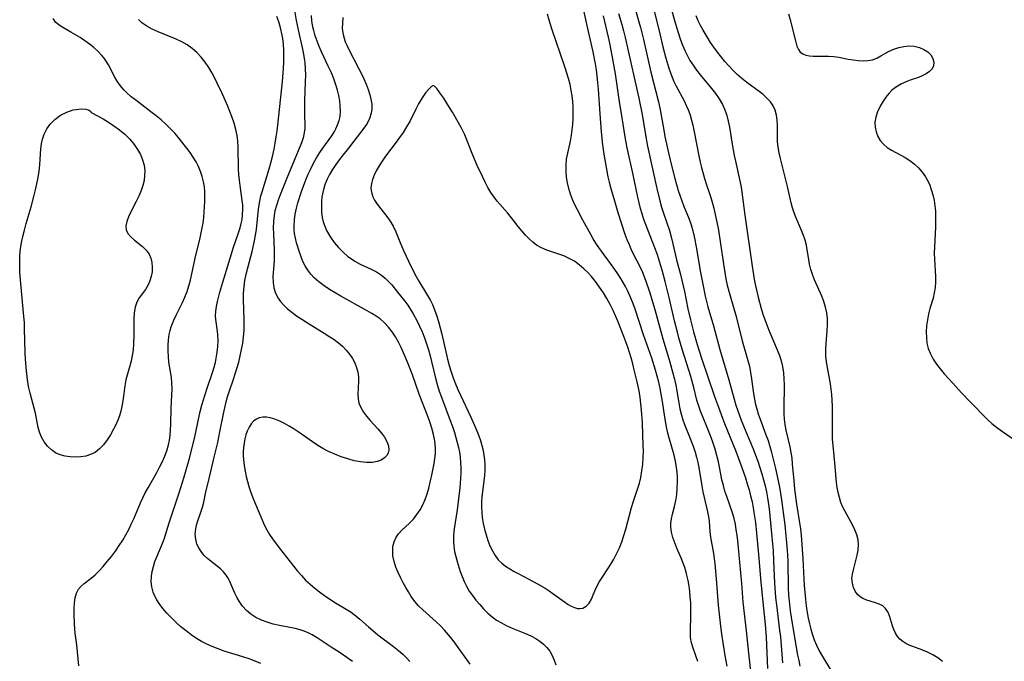
# Model space of a CAD drawing. Extents: x 1597504 to 1605706, y 2789211 to 2797413.
# Drawn here: x 1601074 to 1601359, y 2790072 to 2790258 of the extents above; entities that cross this region are included whole.
import ezdxf

# ---------------------------------------------------------------- set-up
doc = ezdxf.new("R2010")
doc.units = 0

msp = doc.modelspace()

# ---------------------------------------------------------------- linework, layer by layer
at = {"layer": 'WIL_023_Contours', "color": 0}
for points in [[(1601235.96, 2790266.81, 204), (1601238.01, 2790256.97, 204), (1601239.85, 2790248.92, 204), (1601240.51, 2790245.52, 204), (1601240.8, 2790243.72, 204), (1601241.04, 2790241.91, 204), (1601241.24, 2790240.09, 204), (1601241.4, 2790238.18, 204), (1601241.88, 2790231.01, 204), (1601242.32, 2790225.8, 204), (1601242.7, 2790222.04, 204), (1601243.09, 2790219.3, 204), (1601243.91, 2790214.41, 204), (1601244.22, 2790212.78, 204), (1601244.58, 2790211.17, 204), (1601245.06, 2790209.38, 204), (1601246.14, 2790205.82, 204), (1601247.14, 2790202.38, 204), (1601248.15, 2790199.14, 204), (1601249.19, 2790196.09, 204), (1601249.75, 2790194.58, 204), (1601250.36, 2790193.09, 204), (1601250.88, 2790191.91, 204), (1601251.69, 2790190.25, 204), (1601253.36, 2790186.96, 204), (1601254.14, 2790185.28, 204), (1601254.66, 2790184.03, 204), (1601255.15, 2790182.76, 204), (1601256.28, 2790179.42, 204), (1601257.8, 2790174.31, 204), (1601260.16, 2790165.82, 204), (1601262.08, 2790159.4, 204), (1601263.1, 2790155.86, 204), (1601263.55, 2790154.09, 204), (1601263.92, 2790152.37, 204), (1601264.79, 2790147.27, 204), (1601265.13, 2790145.47, 204), (1601265.55, 2790143.7, 204), (1601265.95, 2790142.35, 204), (1601266.46, 2790140.92, 204), (1601268.09, 2790136.88, 204), (1601269, 2790134.41, 204), (1601269.49, 2790132.95, 204), (1601269.93, 2790131.47, 204), (1601270.31, 2790129.98, 204), (1601270.63, 2790128.48, 204), (1601271.43, 2790123.17, 204), (1601271.74, 2790121.48, 204), (1601272.1, 2790119.82, 204), (1601273.14, 2790115.61, 204), (1601273.39, 2790114.22, 204), (1601273.54, 2790112.92, 204), (1601273.79, 2790109.95, 204), (1601274, 2790108.27, 204), (1601274.85, 2790103.57, 204), (1601275.08, 2790102.08, 204), (1601275.27, 2790100.57, 204), (1601275.66, 2790096.26, 204), (1601276.18, 2790088.59, 204), (1601276.34, 2790086.85, 204), (1601276.73, 2790083.37, 204), (1601277.16, 2790080.16, 204), (1601278.09, 2790074, 204), (1601278.66, 2790070.92, 204)], [(1601170.25, 2790072.24, 200), (1601167.68, 2790074.11, 200), (1601166.38, 2790075, 200), (1601164.08, 2790076.43, 200), (1601159.98, 2790079.16, 200), (1601158.56, 2790080, 200), (1601157.44, 2790080.57, 200), (1601156.28, 2790081.07, 200), (1601155.09, 2790081.47, 200), (1601153.62, 2790081.85, 200), (1601149.08, 2790082.68, 200), (1601147.28, 2790083.1, 200), (1601145.51, 2790083.63, 200), (1601143.84, 2790084.27, 200), (1601142.26, 2790085.04, 200), (1601140.79, 2790085.95, 200), (1601139.49, 2790087.02, 200), (1601138.36, 2790088.32, 200), (1601137.4, 2790089.76, 200), (1601136.76, 2790090.92, 200), (1601136.17, 2790092.1, 200), (1601134.69, 2790095.46, 200), (1601134.22, 2790096.41, 200), (1601133.67, 2790097.3, 200), (1601132.88, 2790098.24, 200), (1601131.96, 2790099.11, 200), (1601128.36, 2790101.99, 200), (1601127.16, 2790103.12, 200), (1601126.35, 2790104.11, 200), (1601125.68, 2790105.17, 200), (1601125.17, 2790106.31, 200), (1601124.81, 2790107.74, 200), (1601124.7, 2790109.22, 200), (1601124.81, 2790110.73, 200), (1601125.01, 2790111.76, 200), (1601125.29, 2790112.77, 200), (1601126.32, 2790115.59, 200), (1601126.81, 2790117.03, 200), (1601127.18, 2790118.46, 200), (1601127.79, 2790121.45, 200), (1601128.47, 2790124.48, 200), (1601130.2, 2790131.52, 200), (1601131.18, 2790135.72, 200), (1601131.84, 2790138.84, 200), (1601132.85, 2790144.09, 200), (1601133.22, 2790145.83, 200), (1601133.63, 2790147.54, 200), (1601134.04, 2790149, 200), (1601134.48, 2790150.45, 200), (1601135.78, 2790154.13, 200), (1601136.76, 2790157.19, 200), (1601137.26, 2790159, 200), (1601137.71, 2790160.82, 200), (1601138.11, 2790162.66, 200), (1601138.44, 2790164.5, 200), (1601138.68, 2790166.35, 200), (1601138.82, 2790168.21, 200), (1601138.85, 2790169.74, 200), (1601138.82, 2790171.28, 200), (1601138.66, 2790177.16, 200), (1601138.69, 2790178.99, 200), (1601138.81, 2790180.81, 200), (1601139.08, 2790182.68, 200), (1601139.46, 2790184.54, 200), (1601139.91, 2790186.4, 200), (1601141.15, 2790191.13, 200), (1601141.87, 2790194.2, 200), (1601142.16, 2790195.83, 200), (1601142.38, 2790197.48, 200), (1601142.86, 2790202.44, 200), (1601143.08, 2790204.04, 200), (1601143.37, 2790205.64, 200), (1601143.72, 2790207.22, 200), (1601144.05, 2790208.43, 200), (1601146.06, 2790215.02, 200), (1601146.58, 2790216.83, 200), (1601147.13, 2790218.99, 200), (1601147.51, 2790220.74, 200), (1601147.85, 2790222.51, 200), (1601148.14, 2790224.28, 200), (1601148.39, 2790226.05, 200), (1601148.59, 2790227.73, 200), (1601149.92, 2790240.39, 200), (1601150.24, 2790244.1, 200), (1601150.34, 2790245.95, 200), (1601150.38, 2790247.65, 200), (1601150.36, 2790249.35, 200), (1601150.23, 2790251.2, 200), (1601150.02, 2790252.86, 200), (1601149.86, 2790253.83, 200), (1601149.41, 2790255.88, 200), (1601149.11, 2790256.96, 200), (1601148.88, 2790257.7, 200), (1601148.32, 2790259.24, 200)], [(1601153.45, 2790260.98, 202), (1601153.92, 2790258.07, 202), (1601154.46, 2790255.38, 202), (1601155.78, 2790249.78, 202), (1601156.08, 2790248.25, 202), (1601156.27, 2790247.07, 202), (1601156.41, 2790245.88, 202), (1601156.54, 2790244.02, 202), (1601156.59, 2790242.15, 202), (1601156.57, 2790240.29, 202), (1601156.37, 2790234.74, 202), (1601156.31, 2790231.85, 202), (1601156.39, 2790226.77, 202), (1601156.28, 2790225.5, 202), (1601155.93, 2790224.04, 202), (1601155.42, 2790222.58, 202), (1601151.19, 2790212.3, 202), (1601149.29, 2790207.52, 202), (1601148.72, 2790205.98, 202), (1601148.2, 2790204.44, 202), (1601147.78, 2790202.88, 202), (1601147.53, 2790201.53, 202), (1601147.34, 2790199.77, 202), (1601147.29, 2790197.99, 202), (1601147.32, 2790196.21, 202), (1601147.54, 2790191.53, 202), (1601147.55, 2790190.06, 202), (1601147.52, 2790188.61, 202), (1601147.45, 2790187.18, 202), (1601147.2, 2790183.87, 202), (1601147.22, 2790182.14, 202), (1601147.47, 2790180.55, 202), (1601147.95, 2790179.03, 202), (1601148.66, 2790177.6, 202), (1601149.25, 2790176.75, 202), (1601150.26, 2790175.6, 202), (1601151.42, 2790174.51, 202), (1601152.68, 2790173.48, 202), (1601154.02, 2790172.49, 202), (1601155.57, 2790171.44, 202), (1601157.17, 2790170.41, 202), (1601162.06, 2790167.41, 202), (1601163.65, 2790166.4, 202), (1601164.93, 2790165.55, 202), (1601166.14, 2790164.65, 202), (1601167.34, 2790163.62, 202), (1601168.43, 2790162.51, 202), (1601169.4, 2790161.33, 202), (1601170.23, 2790160.08, 202), (1601170.89, 2790158.81, 202), (1601171.4, 2790157.49, 202), (1601171.75, 2790156.14, 202), (1601171.95, 2790154.78, 202), (1601172, 2790153.49, 202), (1601171.83, 2790149.64, 202), (1601171.88, 2790148.39, 202), (1601172.1, 2790147.18, 202), (1601172.63, 2790145.85, 202), (1601173.4, 2790144.57, 202), (1601174.34, 2790143.33, 202), (1601175.39, 2790142.11, 202), (1601177.58, 2790139.69, 202), (1601178.61, 2790138.48, 202), (1601179.51, 2790137.26, 202), (1601180.22, 2790136.03, 202), (1601180.65, 2790134.75, 202), (1601180.75, 2790133.52, 202), (1601180.6, 2790132.76, 202), (1601180.28, 2790132.07, 202), (1601179.55, 2790131.26, 202), (1601178.55, 2790130.64, 202), (1601177.36, 2790130.19, 202), (1601176.01, 2790129.94, 202), (1601174.33, 2790129.91, 202), (1601172.56, 2790130.11, 202), (1601170.72, 2790130.47, 202), (1601168.85, 2790130.97, 202), (1601166.97, 2790131.59, 202), (1601165.1, 2790132.32, 202), (1601163.27, 2790133.16, 202), (1601161.69, 2790134, 202), (1601160.15, 2790134.92, 202), (1601158.65, 2790135.9, 202), (1601154.78, 2790138.66, 202), (1601153.3, 2790139.64, 202), (1601151.92, 2790140.5, 202), (1601150.52, 2790141.28, 202), (1601149.14, 2790141.97, 202), (1601147.77, 2790142.52, 202), (1601146.42, 2790142.91, 202), (1601145.3, 2790143.08, 202), (1601144.22, 2790143.07, 202), (1601143.22, 2790142.86, 202), (1601142.4, 2790142.51, 202), (1601141.67, 2790141.99, 202), (1601140.9, 2790141.17, 202), (1601140.26, 2790140.19, 202), (1601139.73, 2790139.07, 202), (1601139.35, 2790137.95, 202), (1601139.04, 2790136.77, 202), (1601138.81, 2790135.55, 202), (1601138.66, 2790134.29, 202), (1601138.58, 2790133, 202), (1601138.59, 2790131.89, 202), (1601138.66, 2790130.77, 202), (1601138.85, 2790129.09, 202), (1601139.12, 2790127.4, 202), (1601139.43, 2790125.91, 202), (1601139.8, 2790124.43, 202), (1601140.22, 2790122.97, 202), (1601140.69, 2790121.52, 202), (1601141.37, 2790119.69, 202), (1601142.1, 2790117.9, 202), (1601144.76, 2790111.7, 202), (1601145.42, 2790110.4, 202), (1601146.2, 2790109.12, 202), (1601147.05, 2790107.87, 202), (1601149.02, 2790105.26, 202), (1601154.34, 2790098.42, 202), (1601155.42, 2790097.16, 202), (1601156.64, 2790095.89, 202), (1601157.94, 2790094.68, 202), (1601159.29, 2790093.53, 202), (1601160.68, 2790092.43, 202), (1601162.12, 2790091.39, 202), (1601163.72, 2790090.32, 202), (1601165.34, 2790089.31, 202), (1601168.41, 2790087.48, 202), (1601169.87, 2790086.54, 202), (1601171.25, 2790085.53, 202), (1601172.36, 2790084.58, 202), (1601174.83, 2790082.35, 202), (1601176.11, 2790081.24, 202), (1601177.59, 2790080.04, 202), (1601182.14, 2790076.6, 202), (1601183.6, 2790075.44, 202), (1601184.79, 2790074.41, 202), (1601185.89, 2790073.35, 202), (1601186.86, 2790072.23, 202)], [(1601204.32, 2790071.46, 204), (1601200.17, 2790077.32, 204), (1601199.12, 2790078.7, 204), (1601198.05, 2790080.05, 204), (1601196.93, 2790081.35, 204), (1601195.76, 2790082.59, 204), (1601194.49, 2790083.8, 204), (1601190.6, 2790087.24, 204), (1601189.4, 2790088.43, 204), (1601188.3, 2790089.68, 204), (1601187.27, 2790091.15, 204), (1601186.47, 2790092.42, 204), (1601185.69, 2790093.73, 204), (1601184.95, 2790095.07, 204), (1601184.25, 2790096.43, 204), (1601183.49, 2790098.04, 204), (1601182.83, 2790099.66, 204), (1601182.31, 2790101.28, 204), (1601181.97, 2790102.88, 204), (1601181.88, 2790104.28, 204), (1601181.97, 2790105.63, 204), (1601182.27, 2790106.92, 204), (1601182.79, 2790108.12, 204), (1601183.58, 2790109.27, 204), (1601184.57, 2790110.34, 204), (1601186.78, 2790112.41, 204), (1601187.87, 2790113.53, 204), (1601188.9, 2790114.83, 204), (1601189.83, 2790116.23, 204), (1601190.64, 2790117.71, 204), (1601191.34, 2790119.26, 204), (1601191.91, 2790120.86, 204), (1601192.34, 2790122.47, 204), (1601193.34, 2790126.79, 204), (1601193.91, 2790129.64, 204), (1601194.12, 2790131.08, 204), (1601194.26, 2790132.59, 204), (1601194.28, 2790134.11, 204), (1601194.22, 2790135.15, 204), (1601194.09, 2790136.19, 204), (1601193.71, 2790138.04, 204), (1601193.2, 2790139.87, 204), (1601192.6, 2790141.7, 204), (1601191.94, 2790143.53, 204), (1601189.58, 2790149.76, 204), (1601187.6, 2790155.34, 204), (1601186.34, 2790158.58, 204), (1601185.69, 2790160.17, 204), (1601185.02, 2790161.74, 204), (1601184.31, 2790163.29, 204), (1601183.55, 2790164.79, 204), (1601182.69, 2790166.34, 204), (1601181.74, 2790167.82, 204), (1601180.69, 2790169.2, 204), (1601179.52, 2790170.46, 204), (1601178.22, 2790171.59, 204), (1601177.06, 2790172.4, 204), (1601175.83, 2790173.15, 204), (1601174.51, 2790173.9, 204), (1601166.88, 2790178.15, 204), (1601165.22, 2790179.12, 204), (1601163.59, 2790180.12, 204), (1601162.02, 2790181.17, 204), (1601160.53, 2790182.3, 204), (1601159.15, 2790183.51, 204), (1601158.16, 2790184.57, 204), (1601157.27, 2790185.7, 204), (1601156.51, 2790186.9, 204), (1601155.86, 2790188.19, 204), (1601155.32, 2790189.52, 204), (1601154.85, 2790190.89, 204), (1601154.05, 2790193.63, 204), (1601153.72, 2790194.98, 204), (1601153.48, 2790196.34, 204), (1601153.36, 2790197.43, 204), (1601153.31, 2790198.53, 204), (1601153.4, 2790200.23, 204), (1601153.63, 2790201.95, 204), (1601154, 2790203.65, 204), (1601154.44, 2790205.23, 204), (1601155.51, 2790208.47, 204), (1601156.75, 2790211.82, 204), (1601157.43, 2790213.47, 204), (1601158.16, 2790215.1, 204), (1601158.96, 2790216.7, 204), (1601159.82, 2790218.26, 204), (1601160.75, 2790219.77, 204), (1601161.6, 2790221.02, 204), (1601164.21, 2790224.64, 204), (1601164.99, 2790225.88, 204), (1601165.4, 2790226.64, 204), (1601165.93, 2790227.81, 204), (1601166.34, 2790229.02, 204), (1601166.62, 2790230.26, 204), (1601166.75, 2790231.73, 204), (1601166.71, 2790233.24, 204), (1601166.53, 2790234.76, 204), (1601166.24, 2790236.3, 204), (1601165.86, 2790237.84, 204), (1601165.4, 2790239.39, 204), (1601164.79, 2790241.12, 204), (1601164.11, 2790242.84, 204), (1601163.21, 2790244.84, 204), (1601161.23, 2790249, 204), (1601160.57, 2790250.52, 204), (1601159.97, 2790252.06, 204), (1601159.44, 2790253.62, 204), (1601158.99, 2790255.19, 204), (1601158.76, 2790256.22, 204), (1601158.49, 2790257.83, 204), (1601158.33, 2790259.45, 204)], [(1601167.48, 2790258.88, 206), (1601167.31, 2790257.29, 206), (1601167.29, 2790255.71, 206), (1601167.51, 2790254.01, 206), (1601167.79, 2790252.94, 206), (1601168.16, 2790251.89, 206), (1601168.6, 2790250.87, 206), (1601169.1, 2790249.85, 206), (1601172.12, 2790244.07, 206), (1601172.86, 2790242.59, 206), (1601173.55, 2790241.11, 206), (1601174.2, 2790239.55, 206), (1601174.77, 2790238, 206), (1601175.26, 2790236.46, 206), (1601175.58, 2790235.22, 206), (1601175.8, 2790233.84, 206), (1601175.85, 2790232.48, 206), (1601175.69, 2790231.16, 206), (1601175.21, 2790229.64, 206), (1601174.48, 2790228.2, 206), (1601173.57, 2790226.85, 206), (1601170.67, 2790223.04, 206), (1601169.1, 2790221.03, 206), (1601167.45, 2790219.03, 206), (1601166.39, 2790217.69, 206), (1601165.37, 2790216.3, 206), (1601164.41, 2790214.88, 206), (1601163.55, 2790213.4, 206), (1601162.88, 2790212.05, 206), (1601162.32, 2790210.66, 206), (1601161.92, 2790209.44, 206), (1601161.61, 2790208.21, 206), (1601161.39, 2790206.96, 206), (1601161.26, 2790205.56, 206), (1601161.22, 2790204.16, 206), (1601161.28, 2790202.55, 206), (1601161.48, 2790200.96, 206), (1601161.77, 2790199.67, 206), (1601162.19, 2790198.41, 206), (1601162.71, 2790197.18, 206), (1601163.25, 2790196.18, 206), (1601163.85, 2790195.21, 206), (1601164.95, 2790193.68, 206), (1601166.16, 2790192.23, 206), (1601167.49, 2790190.87, 206), (1601168.92, 2790189.65, 206), (1601169.91, 2790188.94, 206), (1601170.94, 2790188.29, 206), (1601172.5, 2790187.46, 206), (1601175.67, 2790185.96, 206), (1601177.2, 2790185.16, 206), (1601178.64, 2790184.24, 206), (1601179.7, 2790183.38, 206), (1601180.69, 2790182.42, 206), (1601181.63, 2790181.39, 206), (1601183.32, 2790179.34, 206), (1601185.38, 2790176.71, 206), (1601186.24, 2790175.52, 206), (1601187.07, 2790174.3, 206), (1601187.85, 2790173.04, 206), (1601188.9, 2790171.1, 206), (1601189.68, 2790169.45, 206), (1601190.4, 2790167.78, 206), (1601191.06, 2790166.07, 206), (1601191.67, 2790164.35, 206), (1601192.22, 2790162.6, 206), (1601192.7, 2790160.89, 206), (1601193.15, 2790159.17, 206), (1601194.38, 2790153.99, 206), (1601194.86, 2790152.28, 206), (1601195.4, 2790150.58, 206), (1601195.99, 2790148.89, 206), (1601198.54, 2790142.16, 206), (1601199.18, 2790140.42, 206), (1601199.76, 2790138.67, 206), (1601200.2, 2790137.22, 206), (1601200.59, 2790135.76, 206), (1601200.93, 2790134.29, 206), (1601201.2, 2790132.94, 206), (1601201.41, 2790131.58, 206), (1601201.58, 2790129.82, 206), (1601201.62, 2790128.36, 206), (1601201.59, 2790126.91, 206), (1601201.44, 2790123.87, 206), (1601201.32, 2790122.59, 206), (1601200.57, 2790116.23, 206), (1601200.32, 2790114.35, 206), (1601199.73, 2790110.72, 206), (1601199.52, 2790108.93, 206), (1601199.46, 2790107.14, 206), (1601199.58, 2790105.67, 206), (1601199.82, 2790104.19, 206), (1601200.16, 2790102.72, 206), (1601200.56, 2790101.24, 206), (1601201.45, 2790098.31, 206), (1601201.97, 2790096.87, 206), (1601202.56, 2790095.46, 206), (1601203.24, 2790094.09, 206), (1601204.07, 2790092.7, 206), (1601205.01, 2790091.37, 206), (1601206.01, 2790090.07, 206), (1601207.1, 2790088.77, 206), (1601208.24, 2790087.51, 206), (1601209.44, 2790086.32, 206), (1601210.72, 2790085.22, 206), (1601212.01, 2790084.29, 206), (1601213.38, 2790083.46, 206), (1601214.8, 2790082.72, 206), (1601216.51, 2790081.96, 206), (1601220.35, 2790080.39, 206), (1601221.88, 2790079.7, 206), (1601223.34, 2790078.93, 206), (1601224.53, 2790078.17, 206), (1601225.62, 2790077.32, 206), (1601226.59, 2790076.37, 206), (1601227.41, 2790075.31, 206), (1601228.11, 2790074.06, 206), (1601228.67, 2790072.7, 206), (1601229.15, 2790071.29, 206)], [(1601270.26, 2790072.24, 206), (1601268.92, 2790076.1, 206), (1601268.49, 2790077.66, 206), (1601268.22, 2790079.24, 206), (1601268.14, 2790080.62, 206), (1601268.16, 2790082.02, 206), (1601268.3, 2790084.88, 206), (1601268.31, 2790086.5, 206), (1601268.23, 2790089.3, 206), (1601268.12, 2790090.91, 206), (1601267.97, 2790092.53, 206), (1601267.77, 2790094.13, 206), (1601267.5, 2790095.73, 206), (1601267.16, 2790097.31, 206), (1601266.92, 2790098.19, 206), (1601266.52, 2790099.48, 206), (1601266.05, 2790100.76, 206), (1601265.56, 2790102.01, 206), (1601264.23, 2790105.16, 206), (1601263.62, 2790106.71, 206), (1601263.09, 2790108.24, 206), (1601262.68, 2790109.75, 206), (1601262.46, 2790111.25, 206), (1601262.46, 2790112.35, 206), (1601262.63, 2790113.64, 206), (1601262.93, 2790114.93, 206), (1601263.57, 2790117.2, 206), (1601263.93, 2790118.92, 206), (1601264.18, 2790120.7, 206), (1601264.33, 2790122.55, 206), (1601264.39, 2790124.42, 206), (1601264.37, 2790125.78, 206), (1601264.29, 2790127.13, 206), (1601264.14, 2790128.49, 206), (1601263.82, 2790130.29, 206), (1601263.4, 2790132.08, 206), (1601261.89, 2790137.4, 206), (1601261.52, 2790138.84, 206), (1601261.2, 2790140.29, 206), (1601260.7, 2790143.09, 206), (1601260.02, 2790147.64, 206), (1601259.39, 2790151.39, 206), (1601259, 2790153.25, 206), (1601258.56, 2790154.99, 206), (1601258.07, 2790156.72, 206), (1601256.96, 2790160.14, 206), (1601254.58, 2790166.9, 206), (1601252.11, 2790174.37, 206), (1601251.45, 2790176.21, 206), (1601250.74, 2790178.02, 206), (1601249.94, 2790179.8, 206), (1601249.34, 2790180.98, 206), (1601248.7, 2790182.15, 206), (1601248.01, 2790183.28, 206), (1601246.94, 2790184.94, 206), (1601245.81, 2790186.55, 206), (1601241.63, 2790192.21, 206), (1601240.77, 2790193.48, 206), (1601240, 2790194.73, 206), (1601239.26, 2790196, 206), (1601236.97, 2790200.19, 206), (1601235.4, 2790203.13, 206), (1601234.66, 2790204.64, 206), (1601233.99, 2790206.16, 206), (1601233.4, 2790207.75, 206), (1601232.91, 2790209.37, 206), (1601232.54, 2790211.01, 206), (1601232.28, 2790212.66, 206), (1601232.14, 2790214.38, 206), (1601232.15, 2790216.1, 206), (1601232.29, 2790217.81, 206), (1601232.59, 2790219.57, 206), (1601233.36, 2790223.08, 206), (1601233.71, 2790224.85, 206), (1601233.93, 2790226.39, 206), (1601234.07, 2790227.94, 206), (1601234.15, 2790229.51, 206), (1601234.17, 2790231.25, 206), (1601234.13, 2790232.99, 206), (1601234.04, 2790234.6, 206), (1601233.88, 2790236.21, 206), (1601233.64, 2790237.8, 206), (1601233.27, 2790239.53, 206), (1601232.81, 2790241.25, 206), (1601231.72, 2790244.66, 206), (1601227.98, 2790255.59, 206), (1601227.2, 2790258.15, 206), (1601226.78, 2790259.83, 206)], [(1601285.7, 2790069.46, 202), (1601285.03, 2790074.65, 202), (1601284.4, 2790081.15, 202), (1601283.48, 2790089.5, 202), (1601283.01, 2790094.9, 202), (1601281.86, 2790107.21, 202), (1601281.67, 2790108.85, 202), (1601281.45, 2790110.48, 202), (1601281.17, 2790112.11, 202), (1601280.8, 2790113.72, 202), (1601280.33, 2790115.33, 202), (1601278.66, 2790120.09, 202), (1601278.16, 2790121.68, 202), (1601277.7, 2790123.29, 202), (1601277.3, 2790124.91, 202), (1601276.96, 2790126.53, 202), (1601276.28, 2790130.16, 202), (1601275.85, 2790131.97, 202), (1601275.34, 2790133.77, 202), (1601274.76, 2790135.56, 202), (1601274.15, 2790137.24, 202), (1601272.83, 2790140.57, 202), (1601271.08, 2790144.78, 202), (1601270.55, 2790146.23, 202), (1601270.03, 2790148.02, 202), (1601269.13, 2790151.69, 202), (1601268.26, 2790154.88, 202), (1601265.79, 2790162.83, 202), (1601264.82, 2790166.07, 202), (1601264.36, 2790167.73, 202), (1601263.52, 2790171.05, 202), (1601261.95, 2790177.72, 202), (1601260.8, 2790182.39, 202), (1601259.95, 2790185.64, 202), (1601259.5, 2790187.25, 202), (1601259.02, 2790188.84, 202), (1601258.49, 2790190.42, 202), (1601257.86, 2790192.15, 202), (1601254.7, 2790200.4, 202), (1601254.17, 2790201.97, 202), (1601253.7, 2790203.59, 202), (1601253.28, 2790205.22, 202), (1601252.91, 2790206.87, 202), (1601251.5, 2790213.8, 202), (1601249.81, 2790221.11, 202), (1601249.49, 2790222.69, 202), (1601249.21, 2790224.32, 202), (1601248.38, 2790229.88, 202), (1601247.52, 2790235.14, 202), (1601246.41, 2790242.62, 202), (1601245.52, 2790247.9, 202), (1601244.83, 2790251.44, 202), (1601244.45, 2790253.2, 202), (1601242.98, 2790259.42, 202)], [(1601247.32, 2790260.09, 200), (1601248.25, 2790256.91, 200), (1601248.77, 2790255.03, 200), (1601249.24, 2790253.13, 200), (1601250.13, 2790249.28, 200), (1601251.82, 2790241.56, 200), (1601253.19, 2790235.55, 200), (1601254.14, 2790230.82, 200), (1601255.19, 2790224.31, 200), (1601255.7, 2790221.65, 200), (1601258.39, 2790209.4, 200), (1601259.27, 2790205.74, 200), (1601259.77, 2790203.95, 200), (1601260.32, 2790202.25, 200), (1601262.09, 2790197.15, 200), (1601262.71, 2790194.95, 200), (1601263.72, 2790190.4, 200), (1601264.14, 2790188.67, 200), (1601265.28, 2790184.4, 200), (1601265.67, 2790182.8, 200), (1601266.4, 2790179.5, 200), (1601267.43, 2790174.51, 200), (1601268.17, 2790171.28, 200), (1601269.06, 2790167.82, 200), (1601270.13, 2790164.16, 200), (1601271.41, 2790160.2, 200), (1601275.13, 2790149.1, 200), (1601276.24, 2790145.97, 200), (1601277.43, 2790142.8, 200), (1601278.05, 2790141.21, 200), (1601281.32, 2790133.2, 200), (1601283.09, 2790128.53, 200), (1601284.11, 2790125.5, 200), (1601284.64, 2790123.78, 200), (1601285.14, 2790122.05, 200), (1601285.59, 2790120.3, 200), (1601286, 2790118.55, 200), (1601286.35, 2790116.79, 200), (1601286.57, 2790115.46, 200), (1601286.97, 2790112.57, 200), (1601287.32, 2790109.42, 200), (1601287.93, 2790102.21, 200), (1601288.49, 2790096.34, 200), (1601289.02, 2790090.41, 200), (1601289.81, 2790083, 200), (1601290.07, 2790079.29, 200), (1601290.47, 2790070.25, 200)], [(1601252.14, 2790261.4, 198), (1601253.23, 2790257.66, 198), (1601253.66, 2790256.02, 198), (1601254.52, 2790252.5, 198), (1601256.69, 2790243.06, 198), (1601258.89, 2790234.48, 198), (1601259.39, 2790232.12, 198), (1601260.32, 2790226.82, 198), (1601260.77, 2790224.46, 198), (1601262.33, 2790217.58, 198), (1601263.65, 2790212.27, 198), (1601264.64, 2790208.79, 198), (1601265.2, 2790207.09, 198), (1601266.19, 2790204.47, 198), (1601267.82, 2790200.46, 198), (1601268.37, 2790198.8, 198), (1601268.85, 2790197.09, 198), (1601269.25, 2790195.41, 198), (1601269.93, 2790191.98, 198), (1601271.02, 2790185.46, 198), (1601271.74, 2790181.61, 198), (1601272.46, 2790178.15, 198), (1601273.2, 2790175.09, 198), (1601274.82, 2790169.53, 198), (1601276.68, 2790162.65, 198), (1601279.29, 2790153.95, 198), (1601280.81, 2790148.28, 198), (1601281.32, 2790146.58, 198), (1601281.87, 2790144.89, 198), (1601282.84, 2790142.24, 198), (1601284.18, 2790138.9, 198), (1601286.3, 2790133.89, 198), (1601287.01, 2790132.1, 198), (1601287.68, 2790130.29, 198), (1601288.31, 2790128.46, 198), (1601288.89, 2790126.62, 198), (1601289.37, 2790124.91, 198), (1601289.81, 2790123.18, 198), (1601290.2, 2790121.44, 198), (1601290.53, 2790119.69, 198), (1601290.89, 2790117.22, 198), (1601291.08, 2790115.54, 198), (1601291.76, 2790108.33, 198), (1601292.09, 2790104.48, 198), (1601292.27, 2790101.46, 198), (1601292.54, 2790094.97, 198), (1601292.82, 2790090.87, 198), (1601293.05, 2790088.7, 198), (1601294, 2790081.3, 198), (1601294.21, 2790079.44, 198), (1601294.84, 2790071.92, 198)], [(1601257.55, 2790261.14, 196), (1601259.03, 2790255.39, 196), (1601260.2, 2790250.4, 196), (1601261.03, 2790247.1, 196), (1601261.86, 2790244.26, 196), (1601262.34, 2790242.87, 196), (1601262.82, 2790241.63, 196), (1601263.34, 2790240.4, 196), (1601263.91, 2790239.21, 196), (1601266.31, 2790234.75, 196), (1601267.05, 2790233.24, 196), (1601267.6, 2790231.92, 196), (1601268.08, 2790230.58, 196), (1601268.49, 2790229.2, 196), (1601268.86, 2790227.72, 196), (1601269.18, 2790226.22, 196), (1601270.55, 2790218.83, 196), (1601270.94, 2790217.02, 196), (1601271.33, 2790215.41, 196), (1601272.22, 2790212.23, 196), (1601272.72, 2790210.67, 196), (1601273.95, 2790207.08, 196), (1601274.48, 2790205.36, 196), (1601274.95, 2790203.61, 196), (1601275.37, 2790201.84, 196), (1601275.74, 2790200.06, 196), (1601276.26, 2790197.23, 196), (1601276.78, 2790193.96, 196), (1601277.82, 2790186.8, 196), (1601278.45, 2790183.18, 196), (1601278.83, 2790181.38, 196), (1601279.26, 2790179.61, 196), (1601279.63, 2790178.25, 196), (1601281.36, 2790172.28, 196), (1601283.18, 2790165.18, 196), (1601284.78, 2790159.54, 196), (1601285.23, 2790157.82, 196), (1601285.58, 2790156.04, 196), (1601285.87, 2790154.24, 196), (1601286.36, 2790150.61, 196), (1601286.65, 2790148.81, 196), (1601287.05, 2790146.79, 196), (1601287.36, 2790145.52, 196), (1601287.81, 2790144.01, 196), (1601288.32, 2790142.52, 196), (1601290.05, 2790137.92, 196), (1601290.64, 2790136.29, 196), (1601291.18, 2790134.63, 196), (1601291.56, 2790133.23, 196), (1601292.76, 2790128.22, 196), (1601293.57, 2790124.59, 196), (1601293.94, 2790122.76, 196), (1601294.28, 2790120.93, 196), (1601294.58, 2790119.12, 196), (1601295.07, 2790115.49, 196), (1601295.48, 2790111.85, 196), (1601296.19, 2790104.56, 196), (1601296.38, 2790101.49, 196), (1601296.48, 2790093.66, 196), (1601296.59, 2790091.47, 196), (1601296.84, 2790088.85, 196), (1601297.08, 2790087, 196), (1601297.63, 2790083.31, 196), (1601299.21, 2790074.14, 196), (1601299.52, 2790072.53, 196), (1601299.88, 2790070.94, 196)], [(1601262.68, 2790261.25, 194), (1601263.58, 2790258.06, 194), (1601264.63, 2790254.56, 194), (1601265.22, 2790252.71, 194), (1601265.87, 2790250.9, 194), (1601266.61, 2790249.13, 194), (1601267.27, 2790247.79, 194), (1601268.01, 2790246.48, 194), (1601268.93, 2790245.05, 194), (1601269.92, 2790243.66, 194), (1601270.96, 2790242.31, 194), (1601274.22, 2790238.37, 194), (1601275.39, 2790236.86, 194), (1601276.46, 2790235.31, 194), (1601277.4, 2790233.69, 194), (1601278.11, 2790232.12, 194), (1601278.67, 2790230.49, 194), (1601279.1, 2790228.83, 194), (1601279.44, 2790227.14, 194), (1601280.28, 2790222.16, 194), (1601280.86, 2790218.9, 194), (1601281.19, 2790217.27, 194), (1601282.5, 2790211.61, 194), (1601282.87, 2790209.72, 194), (1601283.09, 2790208.28, 194), (1601283.93, 2790201.58, 194), (1601286.01, 2790186.89, 194), (1601286.63, 2790183.08, 194), (1601286.99, 2790181.19, 194), (1601287.36, 2790179.52, 194), (1601287.76, 2790177.85, 194), (1601288.67, 2790174.55, 194), (1601289.18, 2790172.92, 194), (1601289.71, 2790171.35, 194), (1601290.88, 2790168.27, 194), (1601293.32, 2790162.6, 194), (1601293.95, 2790160.99, 194), (1601294.48, 2790159.37, 194), (1601294.88, 2790157.72, 194), (1601295.13, 2790155.98, 194), (1601295.25, 2790154.22, 194), (1601295.28, 2790152.43, 194), (1601295.21, 2790145.58, 194), (1601295.24, 2790144.03, 194), (1601295.32, 2790142.5, 194), (1601295.49, 2790140.98, 194), (1601295.78, 2790139.35, 194), (1601296.93, 2790134.5, 194), (1601297.27, 2790132.87, 194), (1601297.51, 2790131.25, 194), (1601297.68, 2790129.6, 194), (1601298.08, 2790124.61, 194), (1601298.34, 2790122.2, 194), (1601298.93, 2790117.83, 194), (1601299.79, 2790112.49, 194), (1601300.03, 2790110.7, 194), (1601300.24, 2790108.84, 194), (1601300.77, 2790102.02, 194), (1601301.13, 2790094.31, 194), (1601301.46, 2790090.33, 194), (1601301.7, 2790088.37, 194), (1601301.99, 2790086.43, 194), (1601302.28, 2790084.81, 194), (1601302.63, 2790083.2, 194), (1601303.03, 2790081.61, 194), (1601303.5, 2790080.05, 194), (1601304.03, 2790078.52, 194), (1601304.65, 2790077.02, 194), (1601305.49, 2790075.35, 194), (1601306.42, 2790073.71, 194), (1601311.13, 2790065.89, 194)], [(1601341.22, 2790072.31, 192), (1601339.87, 2790073.35, 192), (1601338.39, 2790074.24, 192), (1601336.83, 2790075.01, 192), (1601335.23, 2790075.68, 192), (1601331.53, 2790077.04, 192), (1601330.56, 2790077.5, 192), (1601329.66, 2790078.06, 192), (1601328.86, 2790078.73, 192), (1601328.17, 2790079.5, 192), (1601327.57, 2790080.46, 192), (1601327.09, 2790081.51, 192), (1601326.7, 2790082.6, 192), (1601325.82, 2790085.51, 192), (1601325.35, 2790086.67, 192), (1601324.7, 2790087.65, 192), (1601323.87, 2790088.36, 192), (1601322.87, 2790088.9, 192), (1601321.77, 2790089.32, 192), (1601319.01, 2790090.12, 192), (1601318.12, 2790090.49, 192), (1601317.32, 2790090.97, 192), (1601316.54, 2790091.72, 192), (1601315.91, 2790092.63, 192), (1601315.43, 2790093.68, 192), (1601315.07, 2790095, 192), (1601314.96, 2790096.39, 192), (1601315.08, 2790097.6, 192), (1601315.36, 2790098.83, 192), (1601316.1, 2790101.56, 192), (1601316.45, 2790103.06, 192), (1601316.72, 2790104.57, 192), (1601316.83, 2790106.07, 192), (1601316.74, 2790107.56, 192), (1601316.38, 2790109.02, 192), (1601315.8, 2790110.46, 192), (1601315.09, 2790111.89, 192), (1601312.85, 2790115.95, 192), (1601312.26, 2790117.15, 192), (1601311.75, 2790118.39, 192), (1601311.3, 2790119.78, 192), (1601310.96, 2790121.21, 192), (1601310.7, 2790122.67, 192), (1601310.5, 2790124.15, 192), (1601310.04, 2790129.86, 192), (1601309.58, 2790133.86, 192), (1601309.34, 2790136.69, 192), (1601309.28, 2790138.58, 192), (1601309.35, 2790144.25, 192), (1601309.34, 2790146.14, 192), (1601309.27, 2790148.02, 192), (1601309.13, 2790149.61, 192), (1601308.94, 2790151.18, 192), (1601308.71, 2790152.74, 192), (1601307.83, 2790157.49, 192), (1601307.56, 2790159.13, 192), (1601307.39, 2790160.78, 192), (1601307.37, 2790162.6, 192), (1601307.48, 2790164.42, 192), (1601307.81, 2790168.06, 192), (1601307.9, 2790169.88, 192), (1601307.86, 2790171.68, 192), (1601307.64, 2790173.33, 192), (1601307.27, 2790174.96, 192), (1601306.78, 2790176.57, 192), (1601306.19, 2790178.15, 192), (1601304.09, 2790182.93, 192), (1601303.54, 2790184.41, 192), (1601303.07, 2790185.91, 192), (1601302.7, 2790187.43, 192), (1601302.45, 2790188.82, 192), (1601302.02, 2790191.59, 192), (1601301.75, 2790192.96, 192), (1601301.37, 2790194.38, 192), (1601300.91, 2790195.78, 192), (1601300.38, 2790197.16, 192), (1601298.71, 2790201.01, 192), (1601298.21, 2790202.27, 192), (1601297.75, 2790203.73, 192), (1601297.37, 2790205.23, 192), (1601296.26, 2790209.9, 192), (1601294.24, 2790218.02, 192), (1601293.87, 2790219.68, 192), (1601293.58, 2790221.34, 192), (1601293.4, 2790222.98, 192), (1601293.34, 2790224.56, 192), (1601293.35, 2790227.65, 192), (1601293.31, 2790229.14, 192), (1601293.12, 2790230.65, 192), (1601292.73, 2790232.07, 192), (1601292.12, 2790233.31, 192), (1601291.31, 2790234.47, 192), (1601290.33, 2790235.56, 192), (1601289.23, 2790236.57, 192), (1601288.46, 2790237.19, 192), (1601284.46, 2790240.12, 192), (1601283.07, 2790241.23, 192), (1601281.71, 2790242.41, 192), (1601280.41, 2790243.66, 192), (1601279.24, 2790244.9, 192), (1601278.11, 2790246.19, 192), (1601277.03, 2790247.52, 192), (1601275.98, 2790248.89, 192), (1601274.97, 2790250.28, 192), (1601273.99, 2790251.71, 192), (1601273.25, 2790252.87, 192), (1601271.84, 2790255.25, 192), (1601271.12, 2790256.6, 192), (1601270.43, 2790257.97, 192), (1601269.79, 2790259.36, 192)], [(1601296.54, 2790260.01, 190), (1601297.04, 2790258.26, 190), (1601298.68, 2790251.79, 190), (1601299.01, 2790250.65, 190), (1601299.42, 2790249.66, 190), (1601299.98, 2790248.88, 190), (1601300.7, 2790248.37, 190), (1601301.59, 2790248.03, 190), (1601302.62, 2790247.83, 190), (1601303.74, 2790247.73, 190), (1601308.2, 2790247.73, 190), (1601309.75, 2790247.63, 190), (1601311.12, 2790247.42, 190), (1601313.87, 2790246.86, 190), (1601315.32, 2790246.61, 190), (1601316.77, 2790246.43, 190), (1601318.2, 2790246.36, 190), (1601319.59, 2790246.43, 190), (1601320.91, 2790246.69, 190), (1601322.14, 2790247.17, 190), (1601323.34, 2790247.79, 190), (1601325.76, 2790249.13, 190), (1601327.13, 2790249.73, 190), (1601328.56, 2790250.21, 190), (1601330.02, 2790250.53, 190), (1601331.48, 2790250.66, 190), (1601333.02, 2790250.56, 190), (1601334.48, 2790250.22, 190), (1601335.81, 2790249.68, 190), (1601336.96, 2790248.95, 190), (1601337.83, 2790248.05, 190), (1601338.42, 2790247.03, 190), (1601338.7, 2790245.97, 190), (1601338.61, 2790244.94, 190), (1601338.16, 2790244.06, 190), (1601337.41, 2790243.27, 190), (1601336.43, 2790242.57, 190), (1601335.28, 2790241.97, 190), (1601334.2, 2790241.55, 190), (1601331.87, 2790240.77, 190), (1601330.81, 2790240.38, 190), (1601329.3, 2790239.69, 190), (1601327.86, 2790238.85, 190), (1601326.55, 2790237.84, 190), (1601325.61, 2790236.88, 190), (1601324.77, 2790235.81, 190), (1601324.01, 2790234.67, 190), (1601323.14, 2790233.17, 190), (1601322.4, 2790231.62, 190), (1601321.87, 2790230.06, 190), (1601321.6, 2790228.48, 190), (1601321.64, 2790227.09, 190), (1601321.93, 2790225.73, 190), (1601322.43, 2790224.43, 190), (1601323.14, 2790223.23, 190), (1601324.05, 2790222.16, 190), (1601325.15, 2790221.27, 190), (1601326.39, 2790220.48, 190), (1601329.1, 2790219.03, 190), (1601330.41, 2790218.29, 190), (1601331.69, 2790217.47, 190), (1601333.01, 2790216.46, 190), (1601334.23, 2790215.33, 190), (1601335.32, 2790214.1, 190), (1601336.27, 2790212.75, 190), (1601336.7, 2790212.02, 190), (1601337.38, 2790210.58, 190), (1601337.94, 2790209.08, 190), (1601338.39, 2790207.52, 190), (1601338.74, 2790205.92, 190), (1601338.99, 2790204.29, 190), (1601339.13, 2790202.76, 190), (1601339.19, 2790201.23, 190), (1601339.2, 2790199.68, 190), (1601339.15, 2790198.14, 190), (1601338.84, 2790192.45, 190), (1601338.81, 2790190.57, 190), (1601338.87, 2790188.88, 190), (1601339.2, 2790183.88, 190), (1601339.21, 2790182.25, 190), (1601339.09, 2790180.63, 190), (1601338.82, 2790179.11, 190), (1601338.44, 2790177.6, 190), (1601337.56, 2790174.57, 190), (1601337.16, 2790173.04, 190), (1601336.82, 2790171.3, 190), (1601336.59, 2790169.53, 190), (1601336.49, 2790167.77, 190), (1601336.51, 2790166.12, 190), (1601336.69, 2790164.5, 190), (1601337.07, 2790162.94, 190), (1601337.69, 2790161.4, 190), (1601338.51, 2790159.91, 190), (1601339.49, 2790158.48, 190), (1601340.56, 2790157.07, 190), (1601341.7, 2790155.68, 190), (1601344.14, 2790152.91, 190), (1601346.66, 2790150.18, 190), (1601349.2, 2790147.51, 190), (1601354.22, 2790142.43, 190), (1601355.51, 2790141.28, 190), (1601356.88, 2790140.19, 190), (1601358.31, 2790139.13, 190), (1601364.27, 2790134.97, 190)], [(1601090.92, 2790071, 196), (1601090.32, 2790077.12, 196), (1601089.92, 2790080.49, 196), (1601089.7, 2790083.14, 196), (1601089.59, 2790086.13, 196), (1601089.6, 2790087.75, 196), (1601089.69, 2790089.31, 196), (1601089.9, 2790090.76, 196), (1601090.28, 2790092.08, 196), (1601090.86, 2790093.23, 196), (1601091.6, 2790094.09, 196), (1601092.51, 2790094.85, 196), (1601094.53, 2790096.38, 196), (1601095.7, 2790097.41, 196), (1601096.85, 2790098.58, 196), (1601097.99, 2790099.84, 196), (1601099.19, 2790101.25, 196), (1601100.38, 2790102.73, 196), (1601101.54, 2790104.26, 196), (1601102.65, 2790105.85, 196), (1601103.71, 2790107.48, 196), (1601104.58, 2790108.97, 196), (1601105.39, 2790110.49, 196), (1601106.15, 2790112.03, 196), (1601106.87, 2790113.61, 196), (1601108.82, 2790118.21, 196), (1601109.49, 2790119.67, 196), (1601110.2, 2790121.11, 196), (1601111, 2790122.62, 196), (1601113.53, 2790127.09, 196), (1601114.34, 2790128.58, 196), (1601115.1, 2790130.09, 196), (1601115.78, 2790131.62, 196), (1601116.4, 2790133.34, 196), (1601116.9, 2790135.09, 196), (1601117.17, 2790136.43, 196), (1601117.37, 2790137.78, 196), (1601117.51, 2790139.37, 196), (1601117.58, 2790140.96, 196), (1601117.68, 2790145.74, 196), (1601117.9, 2790149.43, 196), (1601117.96, 2790151.25, 196), (1601117.92, 2790153.05, 196), (1601117.76, 2790154.55, 196), (1601117.06, 2790159.04, 196), (1601116.9, 2790160.65, 196), (1601116.84, 2790162.26, 196), (1601116.86, 2790163.86, 196), (1601116.96, 2790165.46, 196), (1601117.16, 2790167.02, 196), (1601117.38, 2790168.17, 196), (1601117.68, 2790169.29, 196), (1601118.04, 2790170.27, 196), (1601118.45, 2790171.24, 196), (1601119.22, 2790172.86, 196), (1601120.88, 2790176.14, 196), (1601121.66, 2790177.82, 196), (1601122.35, 2790179.55, 196), (1601122.85, 2790181.16, 196), (1601123.28, 2790182.81, 196), (1601124.65, 2790189.15, 196), (1601126.12, 2790195.07, 196), (1601126.44, 2790196.49, 196), (1601126.72, 2790197.92, 196), (1601126.95, 2790199.34, 196), (1601127.13, 2790200.99, 196), (1601127.42, 2790205.63, 196), (1601127.46, 2790206.96, 196), (1601127.44, 2790208.29, 196), (1601127.31, 2790209.82, 196), (1601127.05, 2790211.33, 196), (1601126.69, 2790212.82, 196), (1601126.22, 2790214.28, 196), (1601125.63, 2790215.71, 196), (1601124.91, 2790217.1, 196), (1601124.09, 2790218.46, 196), (1601123.19, 2790219.78, 196), (1601122.24, 2790221.08, 196), (1601120.05, 2790223.83, 196), (1601118.82, 2790225.27, 196), (1601117.54, 2790226.67, 196), (1601116.19, 2790228, 196), (1601114.78, 2790229.26, 196), (1601113.31, 2790230.46, 196), (1601111.81, 2790231.62, 196), (1601107.43, 2790234.91, 196), (1601106.12, 2790235.96, 196), (1601104.87, 2790237.06, 196), (1601104.11, 2790237.81, 196), (1601103.4, 2790238.59, 196), (1601102.71, 2790239.48, 196), (1601102.08, 2790240.42, 196), (1601101.4, 2790241.6, 196), (1601099.54, 2790245.17, 196), (1601098.87, 2790246.29, 196), (1601098.26, 2790247.13, 196), (1601097.6, 2790247.94, 196), (1601096.5, 2790249.1, 196), (1601095.3, 2790250.18, 196), (1601094.03, 2790251.2, 196), (1601092.71, 2790252.17, 196), (1601091.37, 2790253.07, 196), (1601090.01, 2790253.91, 196), (1601088.66, 2790254.69, 196), (1601086.27, 2790256.01, 196), (1601085.22, 2790256.68, 196), (1601084.17, 2790257.58, 196), (1601083.49, 2790258.6, 196)], [(1601143.7, 2790071.65, 198), (1601141.99, 2790072.38, 198), (1601140.26, 2790073.01, 198), (1601138.49, 2790073.6, 198), (1601133.09, 2790075.28, 198), (1601131.31, 2790075.9, 198), (1601129.56, 2790076.58, 198), (1601128.02, 2790077.28, 198), (1601126.53, 2790078.06, 198), (1601125.08, 2790078.92, 198), (1601123.51, 2790079.98, 198), (1601122, 2790081.13, 198), (1601120.54, 2790082.33, 198), (1601119.13, 2790083.59, 198), (1601117.77, 2790084.9, 198), (1601116.49, 2790086.24, 198), (1601115.3, 2790087.63, 198), (1601114.22, 2790089.07, 198), (1601113.55, 2790090.13, 198), (1601112.98, 2790091.23, 198), (1601112.53, 2790092.36, 198), (1601112.13, 2790093.87, 198), (1601111.95, 2790095.41, 198), (1601111.99, 2790096.98, 198), (1601112.19, 2790098.4, 198), (1601112.55, 2790099.81, 198), (1601113, 2790101.21, 198), (1601113.55, 2790102.6, 198), (1601115.13, 2790106.24, 198), (1601115.68, 2790107.76, 198), (1601117.13, 2790112.47, 198), (1601120.03, 2790121.14, 198), (1601121.48, 2790125.76, 198), (1601122.95, 2790130.85, 198), (1601123.8, 2790134.17, 198), (1601124.55, 2790137.41, 198), (1601126.15, 2790144.72, 198), (1601126.59, 2790146.52, 198), (1601127.04, 2790148.11, 198), (1601127.52, 2790149.68, 198), (1601128.03, 2790151.24, 198), (1601129.81, 2790156.35, 198), (1601130.18, 2790157.62, 198), (1601130.5, 2790158.9, 198), (1601130.78, 2790160.17, 198), (1601131.07, 2790161.9, 198), (1601131.26, 2790163.61, 198), (1601131.33, 2790165.3, 198), (1601131.24, 2790167.02, 198), (1601131.05, 2790168.68, 198), (1601130.65, 2790171.37, 198), (1601130.57, 2790172.46, 198), (1601130.64, 2790173.81, 198), (1601130.86, 2790175.2, 198), (1601131.17, 2790176.65, 198), (1601131.81, 2790179.27, 198), (1601132.65, 2790182.25, 198), (1601135.14, 2790190.44, 198), (1601135.64, 2790192.02, 198), (1601137.25, 2790196.51, 198), (1601137.72, 2790198, 198), (1601138.02, 2790199.17, 198), (1601138.24, 2790200.36, 198), (1601138.41, 2790201.85, 198), (1601138.47, 2790203.25, 198), (1601138.42, 2790204.65, 198), (1601138.3, 2790205.86, 198), (1601137.69, 2790210.2, 198), (1601137.49, 2790211.79, 198), (1601137.34, 2790213.38, 198), (1601137.24, 2790214.98, 198), (1601137.16, 2790221.4, 198), (1601137.05, 2790223.08, 198), (1601136.84, 2790224.74, 198), (1601136.47, 2790226.5, 198), (1601135.98, 2790228.24, 198), (1601135.39, 2790229.97, 198), (1601134.73, 2790231.69, 198), (1601134.04, 2790233.38, 198), (1601132.55, 2790236.74, 198), (1601131.06, 2790239.89, 198), (1601130.32, 2790241.34, 198), (1601129.55, 2790242.77, 198), (1601128.58, 2790244.39, 198), (1601127.53, 2790245.94, 198), (1601126.4, 2790247.4, 198), (1601125.17, 2790248.75, 198), (1601123.81, 2790249.96, 198), (1601122.35, 2790250.96, 198), (1601120.77, 2790251.84, 198), (1601119.13, 2790252.61, 198), (1601113.9, 2790254.76, 198), (1601112.21, 2790255.53, 198), (1601110.64, 2790256.41, 198), (1601109.24, 2790257.4, 198), (1601108.28, 2790258.3, 198)], [(1601193.76, 2790239.15, 208), (1601193.54, 2790239.14, 208), (1601193.13, 2790238.89, 208), (1601192.36, 2790238.17, 208), (1601191.42, 2790237.05, 208), (1601190.4, 2790235.61, 208), (1601189.37, 2790233.91, 208), (1601188.55, 2790232.33, 208), (1601186.92, 2790229.01, 208), (1601185.93, 2790227.23, 208), (1601184.89, 2790225.57, 208), (1601183.88, 2790224.1, 208), (1601182.89, 2790222.74, 208), (1601179.84, 2790218.7, 208), (1601178.85, 2790217.29, 208), (1601177.93, 2790215.88, 208), (1601177.13, 2790214.47, 208), (1601176.53, 2790213.2, 208), (1601176.06, 2790211.98, 208), (1601175.73, 2790210.77, 208), (1601175.6, 2790209.57, 208), (1601175.64, 2790208.74, 208), (1601175.8, 2790207.92, 208), (1601176.15, 2790206.94, 208), (1601176.64, 2790205.98, 208), (1601177.39, 2790204.85, 208), (1601180.2, 2790201.27, 208), (1601181.2, 2790199.87, 208), (1601182.07, 2790198.4, 208), (1601182.8, 2790196.82, 208), (1601184, 2790193.86, 208), (1601185.16, 2790191.16, 208), (1601186.45, 2790188.31, 208), (1601187.88, 2790185.34, 208), (1601188.64, 2790183.89, 208), (1601189.44, 2790182.46, 208), (1601192.01, 2790178.3, 208), (1601192.81, 2790176.88, 208), (1601193.38, 2790175.7, 208), (1601193.9, 2790174.48, 208), (1601194.55, 2790172.69, 208), (1601195.12, 2790170.85, 208), (1601195.63, 2790168.98, 208), (1601196.1, 2790167.1, 208), (1601197.75, 2790159.89, 208), (1601198.24, 2790158.05, 208), (1601198.79, 2790156.23, 208), (1601199.39, 2790154.5, 208), (1601200.05, 2790152.79, 208), (1601200.76, 2790151.1, 208), (1601201.5, 2790149.43, 208), (1601204.55, 2790143.05, 208), (1601205.7, 2790140.51, 208), (1601206.3, 2790139.11, 208), (1601206.85, 2790137.7, 208), (1601207.33, 2790136.3, 208), (1601207.75, 2790134.89, 208), (1601208.09, 2790133.47, 208), (1601208.33, 2790132.11, 208), (1601208.49, 2790130.74, 208), (1601208.57, 2790129.36, 208), (1601208.56, 2790127.76, 208), (1601208.47, 2790126.16, 208), (1601208.31, 2790124.56, 208), (1601207.75, 2790119.97, 208), (1601207.63, 2790118.48, 208), (1601207.6, 2790116.97, 208), (1601207.67, 2790115.48, 208), (1601207.82, 2790113.99, 208), (1601208.12, 2790112.28, 208), (1601208.52, 2790110.6, 208), (1601208.99, 2790108.94, 208), (1601209.5, 2790107.35, 208), (1601210.08, 2790105.81, 208), (1601210.76, 2790104.33, 208), (1601211.55, 2790102.96, 208), (1601212.49, 2790101.72, 208), (1601213.48, 2790100.77, 208), (1601214.58, 2790099.92, 208), (1601215.78, 2790099.14, 208), (1601217.04, 2790098.4, 208), (1601218.44, 2790097.64, 208), (1601223.82, 2790094.79, 208), (1601226.05, 2790093.5, 208), (1601227.18, 2790092.77, 208), (1601228.27, 2790092.02, 208), (1601231.62, 2790089.53, 208), (1601232.69, 2790088.82, 208), (1601233.63, 2790088.29, 208), (1601234.56, 2790087.9, 208), (1601235.46, 2790087.67, 208), (1601236.24, 2790087.62, 208), (1601236.97, 2790087.75, 208), (1601237.95, 2790088.3, 208), (1601238.78, 2790089.2, 208), (1601239.47, 2790090.35, 208), (1601240.01, 2790091.58, 208), (1601240.53, 2790092.9, 208), (1601241.13, 2790094.25, 208), (1601241.8, 2790095.45, 208), (1601242.56, 2790096.65, 208), (1601244.23, 2790099.11, 208), (1601245.13, 2790100.52, 208), (1601245.99, 2790101.98, 208), (1601246.78, 2790103.5, 208), (1601247.56, 2790105.22, 208), (1601248.24, 2790106.99, 208), (1601248.85, 2790108.79, 208), (1601249.39, 2790110.61, 208), (1601251.04, 2790116.9, 208), (1601251.52, 2790118.42, 208), (1601252.85, 2790122.24, 208), (1601253.35, 2790123.93, 208), (1601253.76, 2790125.64, 208), (1601254.1, 2790127.53, 208), (1601254.34, 2790129.44, 208), (1601254.48, 2790131.37, 208), (1601254.52, 2790133.31, 208), (1601254.49, 2790134.74, 208), (1601254.24, 2790141.45, 208), (1601254, 2790145.09, 208), (1601253.82, 2790146.97, 208), (1601253.57, 2790148.83, 208), (1601253.26, 2790150.67, 208), (1601252.7, 2790153.29, 208), (1601251.9, 2790156.79, 208), (1601251.46, 2790158.53, 208), (1601250.98, 2790160.27, 208), (1601250.5, 2790161.83, 208), (1601249.97, 2790163.37, 208), (1601248.85, 2790166.44, 208), (1601247.11, 2790170.94, 208), (1601246.48, 2790172.46, 208), (1601245.81, 2790173.96, 208), (1601244.92, 2790175.73, 208), (1601243.95, 2790177.46, 208), (1601242.92, 2790179.14, 208), (1601241.84, 2790180.78, 208), (1601240.69, 2790182.36, 208), (1601239.47, 2790183.87, 208), (1601238.42, 2790185.03, 208), (1601237.31, 2790186.11, 208), (1601235.95, 2790187.25, 208), (1601234.52, 2790188.25, 208), (1601233.01, 2790189.11, 208), (1601231.44, 2790189.8, 208), (1601226.58, 2790191.47, 208), (1601225.04, 2790192.12, 208), (1601223.6, 2790192.91, 208), (1601222.47, 2790193.77, 208), (1601221.4, 2790194.75, 208), (1601220.33, 2790195.87, 208), (1601219.29, 2790197.07, 208), (1601218.29, 2790198.31, 208), (1601216.35, 2790200.85, 208), (1601215.16, 2790202.28, 208), (1601212.13, 2790205.73, 208), (1601211.29, 2790206.8, 208), (1601210.33, 2790208.21, 208), (1601209.45, 2790209.69, 208), (1601208.64, 2790211.23, 208), (1601207.87, 2790212.81, 208), (1601206.41, 2790216.04, 208), (1601205.11, 2790219.05, 208), (1601202.75, 2790224.87, 208), (1601201.71, 2790227.05, 208), (1601200.51, 2790229.3, 208), (1601199.21, 2790231.52, 208), (1601197.91, 2790233.63, 208), (1601196.66, 2790235.53, 208), (1601195.54, 2790237.12, 208), (1601194.63, 2790238.31, 208), (1601194.01, 2790239, 208), (1601193.76, 2790239.15, 208)], [(1601094.54, 2790231.38, 194), (1601096.57, 2790230.34, 194), (1601097.95, 2790229.57, 194), (1601099.54, 2790228.61, 194), (1601101.11, 2790227.56, 194), (1601102.71, 2790226.38, 194), (1601104.25, 2790225.08, 194), (1601105.69, 2790223.63, 194), (1601106.94, 2790222.12, 194), (1601107.98, 2790220.61, 194), (1601108.77, 2790219.17, 194), (1601109.39, 2790217.63, 194), (1601109.83, 2790216.07, 194), (1601110.04, 2790214.5, 194), (1601110.02, 2790213.08, 194), (1601109.83, 2790211.66, 194), (1601109.49, 2790210.18, 194), (1601109.03, 2790208.73, 194), (1601108.36, 2790207.12, 194), (1601107.59, 2790205.56, 194), (1601106.02, 2790202.57, 194), (1601105.34, 2790201.16, 194), (1601104.84, 2790199.81, 194), (1601104.58, 2790198.54, 194), (1601104.67, 2790197.37, 194), (1601105.19, 2790196.31, 194), (1601106.03, 2790195.34, 194), (1601107.08, 2790194.4, 194), (1601109.38, 2790192.51, 194), (1601110.44, 2790191.46, 194), (1601111.29, 2790190.29, 194), (1601111.8, 2790189.13, 194), (1601112.1, 2790187.87, 194), (1601112.21, 2790186.55, 194), (1601112.15, 2790185.21, 194), (1601111.93, 2790183.89, 194), (1601111.55, 2790182.6, 194), (1601111.01, 2790181.39, 194), (1601110.22, 2790180.11, 194), (1601108.43, 2790177.68, 194), (1601107.71, 2790176.38, 194), (1601107.24, 2790174.93, 194), (1601106.99, 2790173.35, 194), (1601106.88, 2790171.67, 194), (1601106.86, 2790169.93, 194), (1601106.89, 2790166.99, 194), (1601106.81, 2790164.29, 194), (1601106.67, 2790162.61, 194), (1601106.44, 2790160.95, 194), (1601106.11, 2790159.33, 194), (1601105.74, 2790157.97, 194), (1601104.92, 2790155.28, 194), (1601104.56, 2790153.92, 194), (1601104.24, 2790152.14, 194), (1601103.79, 2790148.5, 194), (1601103.54, 2790146.67, 194), (1601103.16, 2790144.86, 194), (1601102.75, 2790143.5, 194), (1601102.25, 2790142.17, 194), (1601101.67, 2790140.86, 194), (1601101.03, 2790139.58, 194), (1601100.14, 2790137.99, 194), (1601099.18, 2790136.48, 194), (1601098.12, 2790135.08, 194), (1601096.96, 2790133.86, 194), (1601095.65, 2790132.87, 194), (1601094.36, 2790132.24, 194), (1601092.97, 2790131.82, 194), (1601091.51, 2790131.58, 194), (1601089.99, 2790131.49, 194), (1601088.47, 2790131.56, 194), (1601086.98, 2790131.78, 194), (1601085.55, 2790132.18, 194), (1601084.22, 2790132.78, 194), (1601082.98, 2790133.65, 194), (1601081.88, 2790134.72, 194), (1601080.93, 2790135.94, 194), (1601080.14, 2790137.29, 194), (1601079.54, 2790138.74, 194), (1601079.17, 2790140.06, 194), (1601078.35, 2790144.26, 194), (1601077.63, 2790147.14, 194), (1601076.83, 2790150.02, 194), (1601076.48, 2790151.61, 194), (1601076.19, 2790153.24, 194), (1601075.96, 2790154.88, 194), (1601075.77, 2790156.55, 194), (1601075.52, 2790159.92, 194), (1601075.44, 2790161.69, 194), (1601075.25, 2790168.78, 194), (1601075.16, 2790170.54, 194), (1601075.02, 2790172.29, 194), (1601074.29, 2790179.67, 194), (1601073.89, 2790185.03, 194), (1601073.82, 2790186.7, 194), (1601073.81, 2790188.37, 194), (1601073.88, 2790190.03, 194), (1601074.08, 2790191.86, 194), (1601074.38, 2790193.68, 194), (1601074.76, 2790195.49, 194), (1601075.2, 2790197.29, 194), (1601075.71, 2790199.17, 194), (1601077.12, 2790204.08, 194), (1601077.93, 2790207.08, 194), (1601078.38, 2790208.92, 194), (1601078.79, 2790210.75, 194), (1601079.14, 2790212.57, 194), (1601079.42, 2790214.39, 194), (1601079.61, 2790216.18, 194), (1601079.8, 2790219.43, 194), (1601079.94, 2790220.84, 194), (1601080.15, 2790222.25, 194), (1601080.45, 2790223.62, 194), (1601080.93, 2790225.13, 194), (1601081.64, 2790226.6, 194), (1601082.66, 2790228.04, 194), (1601083.96, 2790229.35, 194), (1601085.63, 2790230.56, 194), (1601087.46, 2790231.5, 194), (1601089.31, 2790232.12, 194), (1601090.13, 2790232.29, 194), (1601091.68, 2790232.42, 194), (1601092.99, 2790232.31, 194), (1601093.95, 2790232.02, 194), (1601094.45, 2790231.68, 194), (1601094.54, 2790231.38, 194)]]:
    msp.add_polyline3d(points, dxfattribs=at)

doc.saveas('drawing.dxf')
